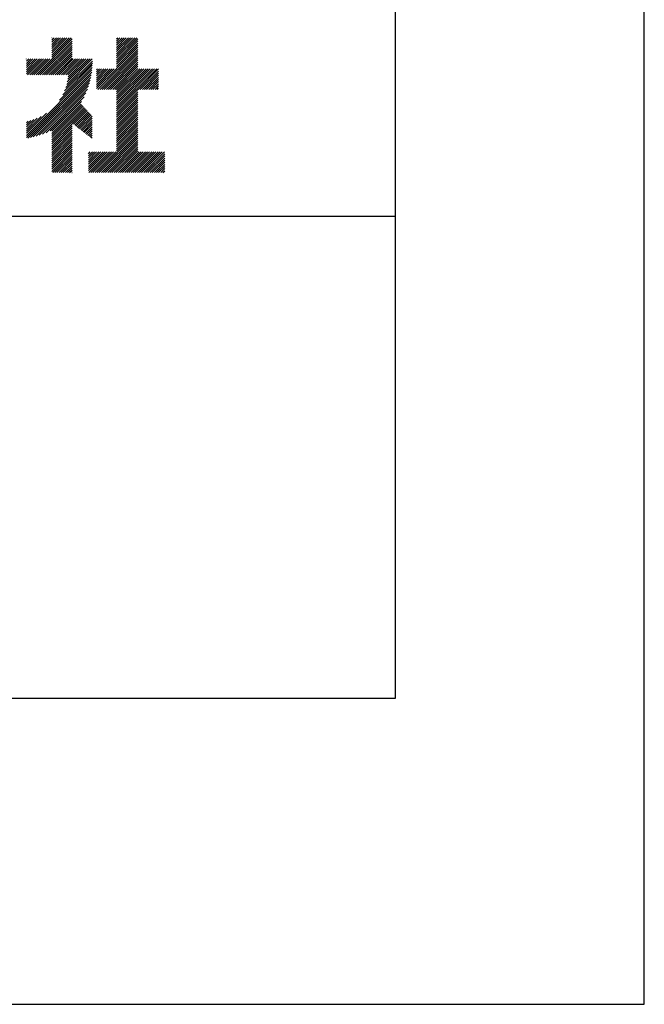
# Model space of a CAD drawing. Extents: x 0 to 420, y 0 to 594.
# Drawn here: x 369 to 420, y 0 to 81 of the extents above; entities that cross this region are included whole.
import ezdxf

# ---------------------------------------------------------------- set-up
doc = ezdxf.new("R2010")
doc.units = 0
doc.header["$LTSCALE"] = 0.4
doc.layers.get('DEFPOINTS').update_dxf_attribs({"linetype": 'CONTINUOUS'})
doc.layers.add('TITLE', color=7, linetype='CONTINUOUS')

msp = doc.modelspace()

# ---------------------------------------------------------------- linework, layer by layer
at = {"layer": 'DEFPOINTS', "color": 4, "ltscale": 20}
msp.add_lwpolyline([(0, 0), (420, 0), (420, 594), (0, 594)], close=True, dxfattribs=at)
at = {"layer": 'TITLE'}
for p, q in [((369.8617, 76.6355), (372.8304, 79.6041)), ((371.1598, 79.5047), (371.3657, 79.7106)), ((371.1598, 79.6793), (371.1911, 79.7106)), ((371.1598, 78.4573), (372.4131, 79.7106)), ((371.1598, 78.6319), (372.2385, 79.7106)), ((371.1598, 78.8064), (372.064, 79.7106)), ((371.1598, 78.981), (371.8894, 79.7106)), ((371.1598, 79.1556), (371.7148, 79.7106)), ((371.1598, 79.3302), (371.5403, 79.7106)), ((371.1598, 78.1082), (372.7622, 79.7106)), ((371.1598, 78.2827), (372.5877, 79.7106)), ((376.5017, 78.3875), (377.8248, 79.7106)), ((376.5017, 78.5621), (377.6502, 79.7106)), ((376.5017, 78.7366), (377.4756, 79.7106)), ((376.5017, 78.9112), (377.3011, 79.7106)), ((376.5017, 78.2129), (377.9993, 79.7106)), ((376.5017, 78.0384), (378.1739, 79.7106)), ((376.5017, 79.0858), (377.1265, 79.7106)), ((376.5017, 79.4349), (376.7774, 79.7106)), ((376.5017, 79.6095), (376.6028, 79.7106)), ((376.5017, 79.2603), (376.9519, 79.7106)), ((376.5017, 77.8638), (378.2586, 79.6206)), ((370.0363, 76.6355), (372.8304, 79.4295)), ((370.2109, 76.6355), (372.8304, 79.255)), ((370.3854, 76.6355), (372.8304, 79.0804)), ((370.56, 76.6355), (372.8304, 78.9058)), ((376.5017, 77.6892), (378.2586, 79.4461)), ((376.5017, 77.5146), (378.2586, 79.2715)), ((376.5017, 77.3401), (378.2586, 79.0969)), ((376.5017, 77.1655), (378.2586, 78.9224)), ((369.0717, 77.4166), (369.6111, 77.956)), ((369.0717, 77.0674), (369.9602, 77.956)), ((369.0717, 77.242), (369.7856, 77.956)), ((369.0717, 76.7183), (370.3094, 77.956)), ((369.0717, 76.8929), (370.1348, 77.956)), ((369.0717, 77.5911), (369.4365, 77.956)), ((369.0717, 77.7657), (369.2619, 77.956)), ((369.0717, 77.9403), (369.0874, 77.956)), ((369.1635, 76.6355), (370.4839, 77.956)), ((369.338, 76.6355), (370.6585, 77.956)), ((369.5126, 76.6355), (370.8331, 77.956)), ((369.6872, 76.6355), (371.0076, 77.956)), ((370.7346, 76.6355), (372.8304, 78.7313)), ((370.9092, 76.6355), (372.8304, 78.5567)), ((371.0837, 76.6355), (372.8304, 78.3821)), ((371.2583, 76.6355), (372.8304, 78.2076)), ((371.4329, 76.6355), (372.8304, 78.033)), ((371.6074, 76.6355), (372.9279, 77.956)), ((371.782, 76.6355), (373.1025, 77.956)), ((371.9566, 76.6355), (373.277, 77.956)), ((372.1311, 76.6355), (373.4516, 77.956)), ((372.3057, 76.6355), (373.6262, 77.956)), ((372.388, 75.8449), (374.499, 77.956)), ((372.4414, 76.0729), (374.3245, 77.956)), ((372.4792, 76.2853), (374.1499, 77.956)), ((372.4803, 76.6355), (373.8008, 77.956)), ((372.5045, 76.4852), (373.9753, 77.956)), ((374.9601, 75.4494), (378.2586, 78.7478)), ((375.1347, 75.4494), (378.2586, 78.5732)), ((375.3093, 75.4494), (378.2586, 78.3987)), ((375.4838, 75.4494), (378.2586, 78.2241)), ((375.6584, 75.4494), (378.2586, 78.0495)), ((371.7965, 74.5552), (374.4899, 77.2486)), ((372.0581, 74.9914), (374.5004, 77.4336)), ((372.2102, 75.318), (374.5054, 77.6132)), ((372.3138, 75.5962), (374.5054, 77.7878)), ((374.8452, 77.0802), (374.9189, 77.1539)), ((374.8452, 76.731), (375.2681, 77.1539)), ((374.8452, 76.9056), (375.0935, 77.1539)), ((374.8452, 76.2073), (375.7918, 77.1539)), ((374.8452, 76.3819), (375.6172, 77.1539)), ((374.8452, 76.5565), (375.4426, 77.1539)), ((374.8452, 76.0328), (375.9663, 77.1539)), ((374.8452, 75.509), (376.49, 77.1539)), ((374.8452, 75.6836), (376.3155, 77.1539)), ((374.8452, 75.8582), (376.1409, 77.1539)), ((375.833, 75.4494), (378.2586, 77.875)), ((376.0075, 75.4494), (378.2586, 77.7004)), ((376.1821, 75.4494), (378.2586, 77.5258)), ((376.3567, 75.4494), (378.2586, 77.3512)), ((376.5017, 75.4198), (378.2586, 77.1767)), ((376.5017, 74.0233), (379.6323, 77.1539)), ((376.5017, 73.8487), (379.8069, 77.1539)), ((376.5017, 74.7215), (378.934, 77.1539)), ((376.5017, 74.8961), (378.7594, 77.1539)), ((376.5017, 75.0707), (378.5849, 77.1539)), ((376.5017, 75.2452), (378.4103, 77.1539)), ((376.5017, 74.1978), (379.4577, 77.1539)), ((376.5017, 74.3724), (379.2832, 77.1539)), ((376.5017, 74.547), (379.1086, 77.1539)), ((378.277, 75.4494), (379.9652, 77.1376)), ((369.0717, 71.6558), (374.4734, 77.0575)), ((369.0717, 71.4812), (374.4501, 76.8596)), ((369.1989, 71.4339), (374.4193, 76.6542)), ((369.413, 71.4734), (374.3797, 76.4401)), ((378.4515, 75.4494), (379.9652, 76.9631)), ((378.6261, 75.4494), (379.9652, 76.7885)), ((378.8007, 75.4494), (379.9652, 76.6139)), ((378.9752, 75.4494), (379.9652, 76.4394)), ((369.6372, 71.523), (374.3301, 76.2159)), ((369.8733, 71.5846), (374.2686, 75.9798)), ((370.124, 71.6607), (374.1924, 75.7291)), ((379.1498, 75.4494), (379.9652, 76.2648)), ((379.3244, 75.4494), (379.9652, 76.0902)), ((379.4989, 75.4494), (379.9652, 75.9157)), ((379.6735, 75.4494), (379.9652, 75.7411)), ((379.8481, 75.4494), (379.9652, 75.5665)), ((370.3932, 71.7553), (374.0978, 75.4599)), ((370.6869, 71.8745), (373.9787, 75.1662)), ((371.016, 72.0289), (373.8242, 74.8372)), ((376.5017, 73.6741), (378.2586, 75.431)), ((376.5017, 73.4995), (378.2586, 75.2564)), ((376.5017, 73.325), (378.2586, 75.0818)), ((376.5017, 73.1504), (378.2586, 74.9073)), ((376.5017, 72.9758), (378.2586, 74.7327)), ((371.1598, 71.9982), (373.6114, 74.4498)), ((371.1598, 71.8237), (373.5685, 74.2324)), ((371.1598, 71.6491), (373.6535, 74.1428)), ((371.1598, 71.4745), (373.7385, 74.0532)), ((371.1598, 71.2999), (373.8235, 73.9636)), ((376.5017, 72.8013), (378.2586, 74.5581)), ((376.5017, 72.6267), (378.2586, 74.3836)), ((376.5017, 72.4521), (378.2586, 74.209)), ((376.5017, 72.2776), (378.2586, 74.0344)), ((369.0717, 71.8303), (370.7212, 73.4799)), ((369.0717, 72.0049), (370.2851, 73.2183)), ((371.1598, 71.1254), (373.9085, 73.874)), ((372.8529, 72.6439), (373.9934, 73.7844)), ((372.9514, 72.5678), (374.0784, 73.6948)), ((373.0498, 72.4916), (374.1634, 73.6052)), ((373.1483, 72.4155), (374.2484, 73.5157)), ((373.2467, 72.3394), (374.3334, 73.4261)), ((373.3451, 72.2633), (374.4184, 73.3365)), ((373.4436, 72.1871), (374.5009, 73.2444)), ((376.5017, 72.103), (378.2586, 73.8598)), ((376.5017, 71.9284), (378.2586, 73.6853)), ((376.5017, 71.7538), (378.2586, 73.5107)), ((376.5017, 71.5793), (378.2586, 73.3361)), ((376.5017, 71.4047), (378.2586, 73.1616)), ((369.0717, 72.1795), (369.9585, 73.0663)), ((369.0717, 72.354), (369.6802, 72.9626)), ((369.0717, 72.5286), (369.4315, 72.8885)), ((369.0717, 72.7032), (369.2035, 72.835)), ((371.1598, 70.9508), (372.8304, 72.6213)), ((371.1598, 70.7762), (372.8304, 72.4468)), ((371.1598, 70.6017), (372.8304, 72.2722)), ((373.542, 72.111), (374.5009, 73.0699)), ((373.6405, 72.0349), (374.5009, 72.8953)), ((373.7389, 71.9588), (374.5009, 72.7207)), ((373.8374, 71.8827), (374.5009, 72.5462)), ((373.9358, 71.8065), (374.5009, 72.3716)), ((376.5017, 71.2301), (378.2586, 72.987)), ((376.5017, 71.0556), (378.2586, 72.8124)), ((376.5017, 70.881), (378.2586, 72.6379)), ((376.5017, 70.7064), (378.2586, 72.4633)), ((376.5017, 70.5319), (378.2586, 72.2887)), ((371.1598, 70.4271), (372.8304, 72.0976)), ((371.1598, 70.2525), (372.8304, 71.923)), ((371.1598, 70.078), (372.8304, 71.7485)), ((371.1598, 69.9034), (372.8304, 71.5739)), ((374.0343, 71.7304), (374.5009, 72.197)), ((374.1327, 71.6543), (374.5009, 72.0224)), ((374.2312, 71.5782), (374.5009, 71.8479)), ((374.3296, 71.5021), (374.5009, 71.6733)), ((374.4281, 71.4259), (374.5009, 71.4987)), ((374.9003, 68.5813), (378.2586, 71.9396)), ((375.0749, 68.5813), (378.2586, 71.765)), ((375.2494, 68.5813), (378.2586, 71.5904)), ((376.5017, 70.3573), (378.2586, 72.1141)), ((371.1598, 69.7288), (372.8304, 71.3993)), ((371.1598, 69.5542), (372.8304, 71.2248)), ((371.1598, 69.3797), (372.8304, 71.0502)), ((371.1598, 69.2051), (372.8304, 70.8756)), ((371.1598, 69.0305), (372.8304, 70.7011)), ((375.424, 68.5813), (378.2586, 71.4159)), ((375.5986, 68.5813), (378.2586, 71.2413)), ((375.7731, 68.5813), (378.2586, 71.0667)), ((375.9477, 68.5813), (378.2586, 70.8922)), ((376.1223, 68.5813), (378.2586, 70.7176)), ((371.1598, 68.856), (372.8304, 70.5265)), ((371.1598, 68.6814), (372.8304, 70.3519)), ((371.2343, 68.5813), (372.8304, 70.1773)), ((371.4089, 68.5813), (372.8304, 70.0028)), ((371.5835, 68.5813), (372.8304, 69.8282)), ((374.1927, 69.9685), (374.5099, 70.2858)), ((374.1927, 69.794), (374.6845, 70.2858)), ((374.1927, 69.0957), (375.3828, 70.2858)), ((374.1927, 69.2703), (375.2082, 70.2858)), ((374.1927, 69.4448), (375.0337, 70.2858)), ((374.1927, 69.6194), (374.8591, 70.2858)), ((374.1927, 70.1431), (374.3354, 70.2858)), ((374.1927, 68.7466), (375.7319, 70.2858)), ((374.1927, 68.9211), (375.5574, 70.2858)), ((374.202, 68.5813), (375.9065, 70.2858)), ((374.3766, 68.5813), (376.0811, 70.2858)), ((374.5512, 68.5813), (376.2556, 70.2858)), ((374.7257, 68.5813), (376.4302, 70.2858)), ((376.2969, 68.5813), (378.2586, 70.543)), ((376.4714, 68.5813), (378.2586, 70.3685)), ((376.646, 68.5813), (378.3505, 70.2858)), ((376.8206, 68.5813), (378.525, 70.2858)), ((376.9951, 68.5813), (378.6996, 70.2858)), ((377.1697, 68.5813), (378.8742, 70.2858)), ((377.3443, 68.5813), (379.0488, 70.2858)), ((377.5188, 68.5813), (379.2233, 70.2858)), ((377.6934, 68.5813), (379.3979, 70.2858)), ((377.868, 68.5813), (379.5725, 70.2858)), ((378.0426, 68.5813), (379.747, 70.2858)), ((378.2171, 68.5813), (379.9216, 70.2858)), ((378.3917, 68.5813), (380.0962, 70.2858)), ((378.5663, 68.5813), (380.2707, 70.2858)), ((378.7408, 68.5813), (380.4453, 70.2858)), ((378.9154, 68.5813), (380.4672, 70.1331)), ((379.09, 68.5813), (380.4672, 69.9585)), ((371.758, 68.5813), (372.8304, 69.6536)), ((371.9326, 68.5813), (372.8304, 69.4791)), ((372.1072, 68.5813), (372.8304, 69.3045)), ((372.2818, 68.5813), (372.8304, 69.1299)), ((379.2645, 68.5813), (380.4672, 69.784)), ((379.4391, 68.5813), (380.4672, 69.6094)), ((379.6137, 68.5813), (380.4672, 69.4348)), ((379.7883, 68.5813), (380.4672, 69.2603)), ((379.9628, 68.5813), (380.4672, 69.0857)), ((372.4563, 68.5813), (372.8304, 68.9554)), ((372.6309, 68.5813), (372.8304, 68.7808)), ((372.8055, 68.5813), (372.8304, 68.6062)), ((380.1374, 68.5813), (380.4672, 68.9111)), ((380.312, 68.5813), (380.4672, 68.7365)), ((40, 65), (399.5, 65))]:
    msp.add_line(p, q, dxfattribs=at)
msp.add_lwpolyline([(40, 25.25), (399.5, 25.25), (399.5, 568.75), (40, 568.75)], close=True, dxfattribs=at)

doc.saveas('drawing.dxf')
